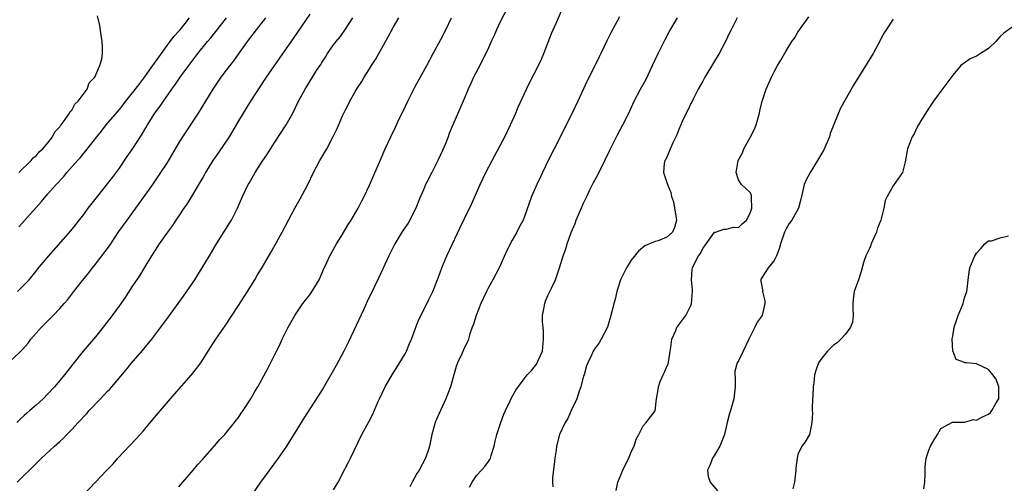
# Model space of a CAD drawing. Units: inches. Extents: x 2598000 to 2601000, y 1512000 to 1515000.
# Drawn here: x 2599664 to 2599830, y 1512559 to 1512637 of the extents above; entities that cross this region are included whole.
import ezdxf

# ---------------------------------------------------------------- set-up
doc = ezdxf.new("R2010")
doc.units = ezdxf.units.IN
doc.header["$MEASUREMENT"] = 0
doc.layers.add('LD25981512_2ft', color=53, linetype='Continuous')

msp = doc.modelspace()

# ---------------------------------------------------------------- linework, layer by layer
at = {"layer": 'LD25981512_2ft'}
for points, elevation in [([(2599747.37, 1512641), (2599745, 1512636.34), (2599744.36, 1512635), (2599743.96, 1512634.04), (2599743.46, 1512633), (2599743, 1512631.96), (2599742.55, 1512631), (2599742.04, 1512630.04), (2599741.54, 1512629), (2599740.52, 1512627), (2599740.04, 1512625.96), (2599739.6, 1512625), (2599738.75, 1512623), (2599737.01, 1512618.99), (2599736.43, 1512617.57), (2599736.23, 1512617), (2599735.72, 1512615.72), (2599735.3, 1512614.7), (2599734.5, 1512613), (2599733.48, 1512611), (2599732.63, 1512609.37), (2599732.45, 1512609), (2599732.08, 1512608.08), (2599731.41, 1512606.59), (2599730.79, 1512605), (2599729.49, 1512602.51), (2599728.68, 1512601.32), (2599728.45, 1512601), (2599727.25, 1512599), (2599726.27, 1512597), (2599724.61, 1512593.39), (2599723.88, 1512591.88), (2599723.45, 1512591), (2599723.29, 1512590.71), (2599722.64, 1512589.36), (2599722.06, 1512588.06), (2599720.34, 1512584.34), (2599719.47, 1512582.53), (2599718.71, 1512581), (2599717.41, 1512578.59), (2599715.21, 1512574.79), (2599714.45, 1512573.55), (2599713, 1512571.31), (2599712.11, 1512569.89), (2599711.54, 1512569), (2599709.05, 1512565), (2599707.65, 1512563), (2599704.73, 1512559), (2599703.39, 1512557)], 7830), ([(2599717, 1512557.68), (2599717.74, 1512559), (2599718.85, 1512561.15), (2599719, 1512561.41), (2599719.53, 1512562.47), (2599719.84, 1512563), (2599721.76, 1512567), (2599722.9, 1512569.1), (2599723.58, 1512570.42), (2599724.43, 1512572.43), (2599724.69, 1512573), (2599725.66, 1512575), (2599726.86, 1512577.14), (2599727.67, 1512578.33), (2599729, 1512580.52), (2599729.26, 1512581), (2599729.75, 1512582.25), (2599730.07, 1512583), (2599730.71, 1512584.71), (2599730.85, 1512585.15), (2599731, 1512585.48), (2599731.44, 1512586.56), (2599732.37, 1512588.37), (2599733, 1512589.65), (2599733.64, 1512591), (2599734.6, 1512593.4), (2599735.16, 1512595), (2599736, 1512597), (2599738.25, 1512601.75), (2599739, 1512603.26), (2599740.19, 1512605.81), (2599741.61, 1512609), (2599742.57, 1512611), (2599743.61, 1512613), (2599745, 1512615.56), (2599745.75, 1512617), (2599746.73, 1512619), (2599747.62, 1512621), (2599748.02, 1512621.98), (2599749.39, 1512625), (2599749.91, 1512626.09), (2599751.42, 1512629), (2599751.93, 1512630.07), (2599752.32, 1512631), (2599753.62, 1512634.38), (2599753.88, 1512635), (2599754.62, 1512636.62), (2599755.46, 1512638.54)], 7828), ([(2599663, 1512579.57), (2599664.71, 1512581.29), (2599665.65, 1512582.35), (2599666.15, 1512583), (2599667.9, 1512585), (2599669.89, 1512587), (2599671, 1512588.16), (2599671.75, 1512589), (2599672.33, 1512589.67), (2599673.32, 1512591), (2599674.59, 1512592.59), (2599675.87, 1512594.13), (2599676.5, 1512595), (2599677, 1512595.62), (2599679.32, 1512598.68), (2599680.92, 1512601.08), (2599682.29, 1512603), (2599683.75, 1512605), (2599686.61, 1512609), (2599687.99, 1512611), (2599689, 1512612.58), (2599691, 1512615.93), (2599691.66, 1512617), (2599694.28, 1512621), (2599696.75, 1512625), (2599698.11, 1512627), (2599699, 1512628.21), (2599699.59, 1512629), (2599700.21, 1512629.79), (2599702.54, 1512633), (2599704.05, 1512635), (2599705.63, 1512637)], 7840), ([(2599713, 1512637.61), (2599710.32, 1512633.68), (2599707.85, 1512630.15), (2599705.68, 1512627), (2599704.62, 1512625.38), (2599703.02, 1512623), (2599701.77, 1512621), (2599701, 1512619.69), (2599700.03, 1512617.97), (2599699.43, 1512617), (2599697.65, 1512614.35), (2599697, 1512613.44), (2599696.7, 1512613), (2599695.48, 1512611), (2599695.31, 1512610.69), (2599695, 1512610.18), (2599694.58, 1512609.42), (2599693.14, 1512607), (2599692.33, 1512605.67), (2599691.83, 1512605), (2599691, 1512603.75), (2599690.48, 1512603), (2599689.9, 1512602.1), (2599689.1, 1512601), (2599687.68, 1512599), (2599687, 1512597.95), (2599686.41, 1512597), (2599685.12, 1512594.88), (2599684.36, 1512593.64), (2599683, 1512591.63), (2599681.97, 1512590.03), (2599681, 1512588.65), (2599679.79, 1512587), (2599678.28, 1512585), (2599677, 1512583.4), (2599674.91, 1512581), (2599673.18, 1512578.82), (2599671.8, 1512577), (2599671, 1512576.07), (2599670.11, 1512575), (2599669, 1512573.82), (2599668.17, 1512573), (2599667, 1512571.92), (2599665.95, 1512571), (2599665.43, 1512570.57), (2599665, 1512570.17), (2599664.37, 1512569.63), (2599663.78, 1512569)], 7838), ([(2599663.82, 1512559), (2599667, 1512562.13), (2599667.46, 1512562.54), (2599667.93, 1512563), (2599670.12, 1512565), (2599671, 1512565.82), (2599671.62, 1512566.38), (2599672.19, 1512567), (2599673, 1512567.84), (2599674.08, 1512569), (2599674.55, 1512569.45), (2599675, 1512569.99), (2599675.51, 1512570.49), (2599675.91, 1512571), (2599677.8, 1512573), (2599679, 1512574.24), (2599679.39, 1512574.61), (2599679.71, 1512575), (2599682.15, 1512577.85), (2599683, 1512578.89), (2599684.9, 1512581.1), (2599686.45, 1512583), (2599687.98, 1512585), (2599689.26, 1512586.74), (2599691.78, 1512590.22), (2599693.69, 1512593), (2599694.18, 1512593.82), (2599694.93, 1512595), (2599696.14, 1512597), (2599697.3, 1512599), (2599698.55, 1512601), (2599699.51, 1512602.49), (2599699.83, 1512603), (2599700.86, 1512605), (2599701.71, 1512607), (2599702.65, 1512609), (2599702.78, 1512609.22), (2599703.52, 1512610.48), (2599703.81, 1512611), (2599705, 1512612.87), (2599705.86, 1512614.14), (2599707, 1512615.94), (2599709.03, 1512619), (2599710.14, 1512621), (2599711.11, 1512623), (2599712.21, 1512625), (2599712.52, 1512625.48), (2599713, 1512626.31), (2599713.42, 1512627), (2599714.12, 1512628.12), (2599714.82, 1512629.18), (2599715, 1512629.49), (2599715.61, 1512630.39), (2599715.99, 1512631), (2599717, 1512632.44), (2599717.42, 1512633), (2599718.14, 1512633.86), (2599719, 1512635.1), (2599720.24, 1512637)], 7836), ([(2599663.91, 1512591), (2599665, 1512592.11), (2599665.82, 1512593), (2599667, 1512594.44), (2599667.24, 1512594.76), (2599669.16, 1512597), (2599672.82, 1512601.18), (2599675, 1512603.94), (2599675.76, 1512605), (2599677.3, 1512607), (2599679, 1512609.08), (2599679.84, 1512610.16), (2599681, 1512611.76), (2599682.3, 1512613.7), (2599683.12, 1512614.88), (2599684.7, 1512617.3), (2599685.47, 1512618.53), (2599685.74, 1512619), (2599686.98, 1512621), (2599687.83, 1512622.17), (2599688.4, 1512623), (2599689.83, 1512625), (2599690.33, 1512625.67), (2599691.21, 1512627), (2599692.66, 1512629), (2599694.2, 1512631), (2599695.8, 1512633), (2599696.35, 1512633.65), (2599697.4, 1512635), (2599699.01, 1512637)], 7842), ([(2599664.09, 1512611), (2599666.16, 1512613), (2599666.53, 1512613.47), (2599667, 1512613.8), (2599667.54, 1512614.46), (2599668.14, 1512615), (2599669, 1512616.02), (2599669.76, 1512617), (2599670.15, 1512617.85), (2599671, 1512618.7), (2599671.11, 1512618.89), (2599671.22, 1512619), (2599671.91, 1512619.91), (2599672.64, 1512621), (2599672.74, 1512621.26), (2599673, 1512621.51), (2599673.51, 1512622.49), (2599674.09, 1512623), (2599675.56, 1512625), (2599675.92, 1512626.08), (2599676.85, 1512627), (2599677.7, 1512629), (2599678.03, 1512630.03), (2599678.15, 1512631), (2599678.19, 1512632.19), (2599678.13, 1512633), (2599677.94, 1512634.06), (2599677.73, 1512635.73), (2599677.31, 1512637.31)], 7846), ([(2599664.12, 1512601.88), (2599665.08, 1512602.92), (2599667, 1512605.12), (2599667.89, 1512606.11), (2599669, 1512607.41), (2599670.4, 1512609), (2599671.64, 1512610.36), (2599672.17, 1512611), (2599673.94, 1512613), (2599674.45, 1512613.55), (2599675, 1512614.24), (2599675.36, 1512614.64), (2599677.21, 1512617), (2599678.02, 1512617.98), (2599678.78, 1512619), (2599681, 1512621.61), (2599681.63, 1512622.37), (2599682.09, 1512623), (2599683, 1512624.12), (2599684.24, 1512625.76), (2599685.12, 1512626.88), (2599686.64, 1512629), (2599687.6, 1512630.4), (2599689, 1512632.32), (2599689.54, 1512633), (2599690.12, 1512633.88), (2599691, 1512634.76), (2599691.21, 1512635), (2599692.06, 1512636.06), (2599692.79, 1512637)], 7844), ([(2599675, 1512556.92), (2599678.89, 1512561), (2599679.94, 1512562.06), (2599680.76, 1512563), (2599683.79, 1512566.21), (2599684.5, 1512567), (2599685, 1512567.57), (2599686.55, 1512569.45), (2599689.6, 1512573), (2599690.24, 1512573.76), (2599693.14, 1512577), (2599693.95, 1512578.05), (2599694.66, 1512579), (2599695.91, 1512581), (2599697.21, 1512583), (2599698.76, 1512585.24), (2599701, 1512588.65), (2599702.5, 1512591), (2599703.74, 1512593), (2599704.21, 1512593.79), (2599705, 1512595.05), (2599706.44, 1512597.56), (2599707.16, 1512598.84), (2599708.35, 1512601), (2599709.4, 1512603), (2599710.48, 1512605), (2599711.39, 1512606.61), (2599712.66, 1512609), (2599713.64, 1512611), (2599714.69, 1512613), (2599715.83, 1512615), (2599716.93, 1512617.07), (2599717.58, 1512618.42), (2599718.51, 1512620.51), (2599719, 1512621.53), (2599719.49, 1512622.51), (2599719.72, 1512623), (2599720.66, 1512624.66), (2599721, 1512625.24), (2599721.71, 1512626.29), (2599722.12, 1512627), (2599723, 1512628.4), (2599723.36, 1512629), (2599724.02, 1512629.98), (2599724.58, 1512631), (2599726.18, 1512633.82), (2599727, 1512635.35), (2599727.96, 1512637)], 7834), ([(2599691, 1512558.22), (2599693.42, 1512561), (2599694.12, 1512561.88), (2599695, 1512562.84), (2599697, 1512565.07), (2599697.87, 1512566.13), (2599698.71, 1512567), (2599700.35, 1512569), (2599700.62, 1512569.38), (2599701, 1512569.86), (2599701.44, 1512570.56), (2599701.79, 1512571), (2599703.07, 1512573), (2599703.77, 1512574.23), (2599704.26, 1512575), (2599705.95, 1512578.05), (2599707, 1512580.2), (2599707.38, 1512581), (2599707.94, 1512582.06), (2599708.35, 1512583), (2599709.37, 1512585), (2599710.47, 1512587), (2599711.82, 1512589), (2599713, 1512590.46), (2599713.23, 1512590.77), (2599714.56, 1512593), (2599715.3, 1512594.7), (2599715.87, 1512595.87), (2599716.37, 1512597), (2599716.58, 1512597.42), (2599717.48, 1512599), (2599718.24, 1512600.24), (2599719.54, 1512602.46), (2599719.93, 1512603), (2599721.12, 1512605), (2599721.74, 1512606.26), (2599722.13, 1512607), (2599723, 1512608.89), (2599724.86, 1512613.14), (2599725.65, 1512615), (2599726.58, 1512617), (2599727.39, 1512618.61), (2599728.01, 1512620.01), (2599728.66, 1512621.34), (2599729.44, 1512623), (2599730.66, 1512625.34), (2599731, 1512625.94), (2599732.68, 1512629), (2599733.72, 1512631), (2599735, 1512633.38), (2599735.83, 1512635), (2599736.79, 1512637)], 7832), ([(2599765, 1512637.19), (2599763.54, 1512634.46), (2599762.88, 1512633.12), (2599761.87, 1512631), (2599761.58, 1512630.42), (2599760.83, 1512628.83), (2599759.59, 1512626.41), (2599758.02, 1512623), (2599757.08, 1512621), (2599754.03, 1512615), (2599753.03, 1512613), (2599752.07, 1512611), (2599751.73, 1512610.27), (2599751.12, 1512609), (2599750.26, 1512607), (2599749, 1512603.43), (2599748.82, 1512603), (2599748.17, 1512601.83), (2599747.77, 1512601), (2599747, 1512599.63), (2599746.1, 1512597.9), (2599744.8, 1512595), (2599743.75, 1512593), (2599743, 1512591.66), (2599742.66, 1512591), (2599741.75, 1512589), (2599740.94, 1512587), (2599740.5, 1512585.5), (2599740.29, 1512585), (2599739.9, 1512583.9), (2599739.64, 1512583), (2599739.46, 1512582.54), (2599739, 1512581.61), (2599738.53, 1512580.53), (2599737.82, 1512579), (2599737.59, 1512578.41), (2599736.62, 1512575), (2599735.87, 1512573), (2599734.93, 1512571), (2599734.34, 1512569.66), (2599734.08, 1512569), (2599733.51, 1512567), (2599733.1, 1512565), (2599733, 1512564.66), (2599732.44, 1512563), (2599731.34, 1512561), (2599731, 1512560.42), (2599730.21, 1512559), (2599729.8, 1512558.2)], 7826), ([(2599739.84, 1512558.16), (2599740.25, 1512559), (2599741, 1512560.09), (2599741.83, 1512561), (2599742.37, 1512561.63), (2599743, 1512562.43), (2599743.24, 1512562.76), (2599743.37, 1512563), (2599743.47, 1512563.47), (2599743.94, 1512565), (2599744.16, 1512565.84), (2599744.4, 1512567), (2599745.09, 1512569), (2599745.6, 1512570.4), (2599745.87, 1512571), (2599746.66, 1512572.66), (2599746.86, 1512573.14), (2599747.58, 1512574.42), (2599749, 1512576.33), (2599749.51, 1512577), (2599750.24, 1512577.76), (2599751.16, 1512578.84), (2599751.32, 1512579.32), (2599752.07, 1512581), (2599752.28, 1512583), (2599752.28, 1512584.28), (2599752.17, 1512585), (2599752.09, 1512585.91), (2599752.1, 1512587), (2599752.36, 1512588.36), (2599752.45, 1512589), (2599752.59, 1512589.41), (2599753, 1512590.32), (2599753.2, 1512590.8), (2599753.59, 1512591.59), (2599754.25, 1512593), (2599754.95, 1512595), (2599755.56, 1512597), (2599755.97, 1512598.03), (2599756.24, 1512599), (2599756.9, 1512600.9), (2599757.57, 1512602.43), (2599757.76, 1512603), (2599758.28, 1512604.28), (2599759, 1512605.87), (2599759.38, 1512606.62), (2599759.51, 1512607), (2599759.99, 1512607.99), (2599760.67, 1512609.33), (2599761.37, 1512610.63), (2599762.56, 1512613), (2599763.35, 1512614.65), (2599764.68, 1512617.32), (2599765.59, 1512619), (2599766.57, 1512621), (2599767.51, 1512623), (2599768.56, 1512625), (2599769.42, 1512626.58), (2599770.57, 1512629), (2599771.5, 1512631), (2599772.67, 1512633.33), (2599773.38, 1512634.62), (2599774.75, 1512637)], 7824), ([(2599784.79, 1512637), (2599783.8, 1512635), (2599783.52, 1512634.48), (2599782.82, 1512633), (2599781.74, 1512631), (2599781, 1512629.7), (2599779.37, 1512627), (2599779, 1512626.35), (2599778.26, 1512625), (2599777.43, 1512623.43), (2599777.15, 1512622.85), (2599777, 1512622.58), (2599776.5, 1512621.5), (2599776.23, 1512621), (2599775.57, 1512619.57), (2599775, 1512618.24), (2599774.67, 1512617.33), (2599773.99, 1512615.99), (2599772.79, 1512613.21), (2599772.65, 1512613), (2599772.52, 1512612.52), (2599772.39, 1512611), (2599773.07, 1512609), (2599773.64, 1512607.64), (2599773.75, 1512607), (2599774.08, 1512606.08), (2599774.62, 1512603), (2599774.24, 1512601.76), (2599773.95, 1512601), (2599773, 1512600.13), (2599771.54, 1512599.54), (2599771, 1512599.42), (2599770.06, 1512599), (2599769.29, 1512598.71), (2599768.23, 1512597.77), (2599767, 1512596.3), (2599766.17, 1512595), (2599765.81, 1512594.19), (2599765.21, 1512593), (2599764.55, 1512591), (2599764.27, 1512589.73), (2599764.05, 1512589), (2599763.8, 1512587.8), (2599763.59, 1512587), (2599763.43, 1512586.57), (2599763.02, 1512585), (2599761.96, 1512583), (2599761.59, 1512582.41), (2599760.76, 1512581.24), (2599760.61, 1512581), (2599760.33, 1512580.33), (2599759.69, 1512579), (2599759.49, 1512578.51), (2599759.06, 1512577), (2599759, 1512576.86), (2599758.54, 1512575), (2599758.27, 1512574.27), (2599757.87, 1512573), (2599756.91, 1512571), (2599756.35, 1512569.65), (2599755.88, 1512569), (2599754.96, 1512567), (2599754.44, 1512565), (2599754.37, 1512564.37), (2599754.17, 1512563), (2599754.07, 1512561.93), (2599753.76, 1512559.76), (2599753.76, 1512559), (2599753.8, 1512558.2)], 7822), ([(2599764.44, 1512557.56), (2599764.73, 1512559), (2599765.57, 1512561), (2599766.05, 1512561.95), (2599766.61, 1512563), (2599767, 1512564.06), (2599767.47, 1512565), (2599767.82, 1512566.18), (2599768.26, 1512567), (2599769, 1512568.46), (2599769.48, 1512569), (2599771, 1512570.99), (2599771.25, 1512573), (2599771.53, 1512574.47), (2599771.55, 1512575), (2599771.88, 1512575.88), (2599772.33, 1512577), (2599772.56, 1512577.44), (2599773, 1512578.4), (2599773.17, 1512578.83), (2599773.66, 1512581.66), (2599773.81, 1512583), (2599774.48, 1512584.48), (2599774.67, 1512585), (2599774.8, 1512585.2), (2599775, 1512585.41), (2599775.68, 1512586.32), (2599776.15, 1512587), (2599777, 1512588.68), (2599777.13, 1512589), (2599777.29, 1512591), (2599777.3, 1512591.3), (2599777.09, 1512593), (2599777.24, 1512594.76), (2599777.27, 1512595), (2599777.5, 1512595.5), (2599778.28, 1512597), (2599778.61, 1512597.4), (2599779, 1512598.23), (2599779.34, 1512598.66), (2599781, 1512600.96), (2599781.17, 1512601), (2599782.53, 1512601.47), (2599783, 1512601.46), (2599784.19, 1512601.81), (2599785, 1512601.77), (2599785.62, 1512602.38), (2599786.35, 1512603), (2599787, 1512604.17), (2599787.25, 1512605), (2599787.18, 1512606.82), (2599787.22, 1512607), (2599787.21, 1512607.2), (2599787, 1512607.62), (2599785.5, 1512609), (2599785, 1512609.78), (2599784.6, 1512611), (2599784.95, 1512613), (2599785.68, 1512614.32), (2599785.92, 1512615), (2599787.02, 1512617), (2599787.7, 1512618.3), (2599787.99, 1512619), (2599788.55, 1512621), (2599788.62, 1512621.38), (2599788.98, 1512623), (2599789.64, 1512625), (2599790.54, 1512627), (2599791, 1512627.94), (2599791.58, 1512629), (2599792.11, 1512629.89), (2599793, 1512631.43), (2599793.99, 1512633), (2599794.41, 1512633.59), (2599795, 1512634.57), (2599795.28, 1512635), (2599796.81, 1512637.19)], 7820), ([(2599811, 1512636.8), (2599809.81, 1512635), (2599809.51, 1512634.49), (2599809, 1512633.57), (2599808.82, 1512633.18), (2599807.64, 1512631), (2599804.31, 1512625.69), (2599802.16, 1512621.84), (2599801.05, 1512619.05), (2599800.44, 1512617.56), (2599800.3, 1512617), (2599799.29, 1512614.71), (2599799, 1512614.24), (2599798.31, 1512613), (2599797.07, 1512611), (2599796.34, 1512609.66), (2599796.04, 1512609), (2599795.57, 1512607), (2599795.5, 1512606.5), (2599795.11, 1512605), (2599793.95, 1512603), (2599793.54, 1512602.46), (2599793, 1512601.55), (2599792.74, 1512601), (2599792.05, 1512599), (2599791.84, 1512598.16), (2599791.39, 1512597), (2599791, 1512596.21), (2599789.98, 1512595), (2599789, 1512593.41), (2599788.72, 1512593), (2599788.78, 1512592.78), (2599789, 1512591.56), (2599789.08, 1512591.08), (2599789.07, 1512591), (2599789.46, 1512589.46), (2599789.45, 1512589), (2599789, 1512587), (2599788.13, 1512585.87), (2599787.76, 1512585), (2599787, 1512583.46), (2599786.74, 1512583), (2599785.77, 1512581), (2599785, 1512579.38), (2599784.78, 1512579), (2599784.4, 1512577.6), (2599784.41, 1512577), (2599784.48, 1512576.48), (2599784.46, 1512575), (2599784.24, 1512573), (2599783.67, 1512571), (2599783.5, 1512570.5), (2599783.13, 1512569), (2599782.66, 1512567), (2599782.42, 1512566.42), (2599781.9, 1512565), (2599781, 1512563.5), (2599780.66, 1512563), (2599780.21, 1512561.79), (2599779.82, 1512561), (2599779.91, 1512559.91), (2599780.23, 1512559), (2599781.5, 1512557.5)], 7818), ([(2599831, 1512635.41), (2599829.58, 1512634.42), (2599829, 1512633.86), (2599828.57, 1512633.43), (2599828.25, 1512633), (2599827, 1512631.84), (2599825.67, 1512631), (2599825, 1512630.53), (2599823.91, 1512630.09), (2599822.39, 1512629), (2599821, 1512627.38), (2599819, 1512624.7), (2599817.76, 1512623), (2599817, 1512621.84), (2599815.67, 1512619.67), (2599815.28, 1512619), (2599815, 1512618.49), (2599814.5, 1512617.5), (2599814.2, 1512617), (2599813.39, 1512615), (2599813, 1512612.8), (2599812.55, 1512611), (2599811, 1512608.79), (2599809.99, 1512607), (2599809.67, 1512606.33), (2599809.44, 1512605), (2599808.92, 1512603), (2599808.37, 1512601.63), (2599808.17, 1512601), (2599807.51, 1512599.51), (2599807.29, 1512599), (2599807.22, 1512598.78), (2599807, 1512598.25), (2599806.4, 1512597), (2599806.07, 1512596.07), (2599805.64, 1512594.36), (2599805.17, 1512593), (2599804.42, 1512591), (2599804.25, 1512589.75), (2599804.22, 1512589), (2599804.21, 1512588.21), (2599804.29, 1512587), (2599804.14, 1512585.86), (2599803.83, 1512585), (2599803, 1512583.83), (2599802.21, 1512583), (2599801.6, 1512582.4), (2599801, 1512582), (2599799.95, 1512581), (2599799, 1512579.79), (2599798.46, 1512579), (2599798.07, 1512577.93), (2599797.78, 1512577), (2599797.67, 1512575.67), (2599797.56, 1512575), (2599797.49, 1512573.49), (2599797.44, 1512573), (2599797.38, 1512571.38), (2599797.38, 1512571), (2599797.42, 1512570.58), (2599797.36, 1512569), (2599797, 1512567.2), (2599796.95, 1512567), (2599796.24, 1512565.76), (2599795.65, 1512565), (2599795, 1512563.6), (2599794.86, 1512563), (2599794.66, 1512561.34), (2599794.67, 1512561), (2599794.41, 1512559), (2599794.15, 1512557.85)], 7816), ([(2599816.13, 1512557.87), (2599816.3, 1512559), (2599816.37, 1512560.37), (2599816.4, 1512561.6), (2599816.54, 1512563), (2599817, 1512564.38), (2599817.29, 1512565), (2599817.91, 1512566.09), (2599818.45, 1512567), (2599819, 1512567.98), (2599820.96, 1512569.04), (2599822.92, 1512569.08), (2599823, 1512569.04), (2599824.5, 1512569.5), (2599825, 1512569.42), (2599826.03, 1512569.97), (2599827, 1512570.42), (2599827.34, 1512570.66), (2599827.58, 1512571), (2599828.32, 1512572.32), (2599828.75, 1512573), (2599828.74, 1512573.26), (2599828.76, 1512575), (2599828.28, 1512576.28), (2599827.75, 1512577), (2599827, 1512577.93), (2599825, 1512578.84), (2599823.32, 1512579), (2599823.04, 1512579.04), (2599823, 1512579.08), (2599821.59, 1512579.59), (2599821.02, 1512581.02), (2599820.93, 1512583), (2599821, 1512583.52), (2599821.26, 1512585), (2599821.7, 1512586.3), (2599821.92, 1512587), (2599822.73, 1512589), (2599823, 1512589.97), (2599823.35, 1512591), (2599823.43, 1512591.43), (2599823.62, 1512593), (2599823.75, 1512594.25), (2599823.9, 1512595), (2599824.7, 1512597), (2599824.82, 1512597.18), (2599825, 1512597.48), (2599825.75, 1512598.25), (2599826.4, 1512599), (2599827, 1512599.5), (2599827.52, 1512599.52), (2599829, 1512600.02), (2599830.37, 1512600.37)], 7814)]:
    msp.add_lwpolyline(points, dxfattribs=dict(at, elevation=elevation))

doc.saveas('drawing.dxf')
